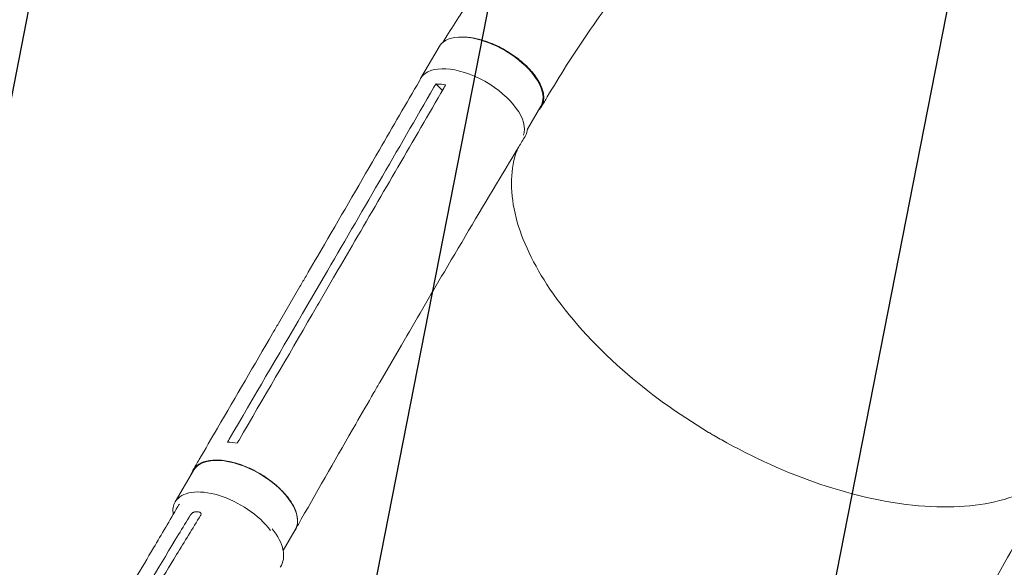
# Model space of a CAD drawing. Units: millimetres. Extents: x -6263 to 5955, y -6217 to 5694.
# Drawn here: x 1310 to 2004, y 1155 to 1541 of the extents above; entities that cross this region are included whole.
import ezdxf

# ---------------------------------------------------------------- set-up
doc = ezdxf.new("R2010")
doc.units = ezdxf.units.MM
doc.header["$LTSCALE"] = 20
doc.linetypes.add('HIDDEN', pattern=[9.525, 6.35, -3.175])
for name, color, linetype in [('2d', 230, 'Continuous'), ('EN-Free_Space', 10, 'HIDDEN'), ('EN-Free_Space_Hatch', 10, 'HIDDEN')]:
    doc.layers.add(name, color=color, linetype=linetype)

msp = doc.modelspace()

# ---------------------------------------------------------------- hatches: boundary and pattern name
at = {"layer": 'EN-Free_Space_Hatch', "extrusion": (1.06058e-16, -6.12323e-17, -1)}
h = msp.add_hatch(dxfattribs=at)
h.set_pattern_fill('ANSI31', color=256, scale=100)
h.set_pattern_definition([(281.118, (-2562.4, 2947.12), (311.54, 61.225), [])])
edge = h.paths.add_edge_path()
edge.add_line((-5044.05, 3158.44), (-4263.78, 1895.76))
edge.add_arc((-2562.41, 2947.12), 2000, 211.71381, 236.11833)
edge.add_arc((-1725.33, 4251.44), 3549.64, 236.63797, 253.64303)
edge.add_line((-2724.98, 845.47), (-2426.42, 328.34))
edge.add_arc((-1560.39, 828.34), 1000, 210, 390)
edge.add_line((-694.37, 1328.34), (-1004.04, 1864.71))
edge.add_arc((-2755.69, 853.39), 2022.63, 30, 63.19668)
edge.add_arc((-2520.02, 1319.87), 1500, 63.19668, 75.01686)
edge.add_arc((-1873.68, 3734.88), 1000, 211.71381, 255.01686, ccw=False)
edge.add_line((-2724.37, 3209.2), (-3342.68, 4209.79))
edge.add_arc((-4193.36, 3684.11), 1000, 31.71381, 211.71381)

# ---------------------------------------------------------------- linework, layer by layer
at = {"layer": '2d', "lineweight": 0}
for p, q in [((1592.49, 1499.38), (1605.55, 1521.68)), ((1607.87, 1490.94), (1603.19, 1495.46)), ((1667.71, 1463.58), (1677.18, 1479.76)), ((1509.33, 1333.9), (1524.43, 1359.82)), ((1534.71, 1358.39), (1534.71, 1358.39)), ((1492.31, 1326.87), (1507.4, 1352.79)), ((1579.46, 1323.57), (1579.46, 1323.57)), ((1563.89, 1285.66), (1578.96, 1311.54)), ((1419.53, 1201.21), (1432.47, 1223.42)), ((1495.63, 1166.94), (1504.19, 1181.64))]:
    msp.add_line(p, q, dxfattribs=at)
at = {"layer": '2d', "lineweight": 0, "extrusion": (0, 0, -1)}
for centre, major_axis, ratio, start_param, end_param in [((1641.36, 1500.72), (-35.82, 20.96), 0.507765, 0.023191, 0.733388), ((1641.36, 1500.72), (35.82, -20.96), 0.507765, -2.408202, 0), ((1641.36, 1500.72), (-35.82, 20.96), 0.507765, 0, 0.023191), ((1629.89, 1479.86), (36.29, -21.14), 0.515593, -0.254523, 0.008872), ((1468.33, 1202.53), (-35.86, 20.89), 0.515593, 0.004996, 3.141593), ((1468.33, 1202.53), (-35.86, 20.89), 0.515593, 0, 0.004996)]:
    msp.add_ellipse(centre, major_axis=major_axis, ratio=ratio, start_param=start_param, end_param=end_param, dxfattribs=at)
at = {"layer": '2d', "lineweight": 0}
for centre, major_axis, ratio, start_param, end_param in [((1628.31, 1478.41), (35.82, -20.96), 0.507765, 0.096142, 3.118401), ((1628.31, 1478.41), (-35.82, 20.96), 0.507765, -0.023191, 0.099611), ((1455.39, 1180.32), (-35.86, 20.89), 0.515593, -2.265974, -0.004996), ((1455.39, 1180.32), (-35.86, 20.89), 0.515593, -0.004996, 0.396049), ((1457.69, 1176.9), (-36.38, 20.99), 0.566547, -0.090886, -0.00122), ((1457.69, 1176.9), (36.38, -20.99), 0.566547, -0.035707, 0.981858)]:
    msp.add_ellipse(centre, major_axis=major_axis, ratio=ratio, start_param=start_param, end_param=end_param, dxfattribs=at)
for points, knots in [([(1608.09, 1524.65), (1609.05, 1526.19), (1610.01, 1527.73), (1614.08, 1534.21), (1617.22, 1539.11), (1625.51, 1551.79), (1630.72, 1559.51), (1641.39, 1574.84), (1646.84, 1582.45), (1658.11, 1597.75), (1663.94, 1605.44), (1675.98, 1620.88), (1682.19, 1628.64), (1694.99, 1644.23), (1701.59, 1652.05), (1715.16, 1667.76), (1722.15, 1675.65), (1736.51, 1691.47), (1743.9, 1699.4), (1759.05, 1715.31), (1766.82, 1723.29), (1782.76, 1739.27), (1790.93, 1747.27), (1807.66, 1763.3), (1816.22, 1771.32), (1833.72, 1787.36), (1842.66, 1795.38), (1860.91, 1811.4), (1870.23, 1819.39), (1889.21, 1835.35), (1898.89, 1843.31), (1918.56, 1859.15), (1928.57, 1867.04), (1948.9, 1882.73), (1959.22, 1890.52), (1980.13, 1905.98), (1990.72, 1913.65), (2012.15, 1928.82), (2022.97, 1936.32), (2044.81, 1951.13), (2055.82, 1958.43), (2077.96, 1972.78), (2089.1, 1979.83), (2111.41, 1993.65), (2122.59, 2000.41), (2144.93, 2013.59), (2156.09, 2020.02), (2178.28, 2032.47), (2189.33, 2038.51), (2211.21, 2050.15), (2222.04, 2055.76), (2243.42, 2066.5), (2253.96, 2071.64), (2274.66, 2081.4), (2284.82, 2086.03), (2304.66, 2094.77), (2314.35, 2098.88), (2333.19, 2106.54), (2342.35, 2110.1), (2359.87, 2116.63), (2368.15, 2119.58), (2383.53, 2125.14), (2390.65, 2127.72), (2399.1, 2130.78), (2400.43, 2131.26), (2401.76, 2131.74)], [3.748695, 3.748695, 3.748695, 3.748695, 10.000257, 10.000257, 29.90314, 29.90314, 61.721279, 61.721279, 93.679741, 93.679741, 126.615344, 126.615344, 160.536221, 160.536221, 195.458693, 195.458693, 231.393685, 231.393685, 268.345938, 268.345938, 306.312856, 306.312856, 345.283122, 345.283122, 385.235084, 385.235084, 426.134859, 426.134859, 467.934145, 467.934145, 510.567739, 510.567739, 553.950773, 553.950773, 597.975768, 597.975768, 642.509642, 642.509642, 687.390939, 687.390939, 732.427701, 732.427701, 777.396519, 777.396519, 822.043462, 822.043462, 866.087619, 866.087619, 909.227823, 909.227823, 951.152768, 951.152768, 991.55406, 991.55406, 1030.141013, 1030.141013, 1066.65535, 1066.65535, 1100.883854, 1100.883854, 1132.182409, 1132.182409, 1159.149257, 1159.149257, 1164.180005, 1164.180005, 1164.180005, 1164.180005]), ([(2427.91, 2051.92), (2425.27, 2051.07), (2422.62, 2050.21), (2412.04, 2046.8), (2404.11, 2044.23), (2372.35, 2033.98), (2349.16, 2025.59), (2318.64, 2012.87), (2311.53, 2009.82), (2296.12, 2003), (2287.83, 1999.21), (2270.8, 1991.18), (2262.06, 1986.94), (2244.14, 1978), (2234.97, 1973.28), (2216.24, 1963.41), (2206.69, 1958.24), (2187.27, 1947.45), (2177.41, 1941.83), (2157.46, 1930.18), (2147.37, 1924.14), (2127.05, 1911.68), (2116.82, 1905.25), (2096.31, 1892.06), (2086.03, 1885.29), (2065.5, 1871.45), (2055.25, 1864.38), (2034.88, 1850), (2024.75, 1842.68), (2004.68, 1827.84), (1994.74, 1820.32), (1975.1, 1805.12), (1965.41, 1797.45), (1946.33, 1781.97), (1936.93, 1774.18), (1918.49, 1758.51), (1909.43, 1750.63), (1891.69, 1734.83), (1883.01, 1726.91), (1866.03, 1711.04), (1857.73, 1703.1), (1841.55, 1687.21), (1833.66, 1679.27), (1818.3, 1663.4), (1810.83, 1655.48), (1796.31, 1639.68), (1789.25, 1631.8), (1775.58, 1616.09), (1768.95, 1608.26), (1756.11, 1592.67), (1749.9, 1584.9), (1737.91, 1569.44), (1732.11, 1561.75), (1720.94, 1546.45), (1715.56, 1538.84), (1705.21, 1523.7), (1700.23, 1516.17), (1690.68, 1501.21), (1686.1, 1493.78), (1680.34, 1484.07), (1679.03, 1481.84), (1677.71, 1479.59)], [0, 0, 0, 0, 10, 10, 40, 40, 130.048218, 130.048218, 157.423207, 157.423207, 189.442782, 189.442782, 223.374293, 223.374293, 259.211522, 259.211522, 296.802536, 296.802536, 335.946073, 335.946073, 376.395361, 376.395361, 417.870319, 417.870319, 460.073543, 460.073543, 502.707451, 502.707451, 545.489711, 545.489711, 588.16484, 588.16484, 630.511114, 630.511114, 672.343137, 672.343137, 713.511094, 713.511094, 753.8979, 753.8979, 793.415313, 793.415313, 831.999759, 831.999759, 869.607972, 869.607972, 906.206848, 906.206848, 941.792622, 941.792622, 976.365258, 976.365258, 1009.933881, 1009.933881, 1042.515127, 1042.515127, 1074.13171, 1074.13171, 1104.811244, 1104.811244, 1113.849331, 1113.849331, 1113.849331, 1113.849331]), ([(1675.52, 1476.91), (1675.76, 1477.13), (1675.98, 1477.35), (1676.41, 1477.8), (1676.6, 1478.03), (1676.98, 1478.49), (1677.15, 1478.73), (1677.65, 1479.46), (1677.94, 1479.97), (1678.69, 1481.56), (1679.02, 1482.71), (1679.27, 1484.57), (1679.31, 1485.22), (1679.3, 1486.53), (1679.25, 1487.2), (1678.99, 1489.25), (1678.64, 1490.66), (1677.86, 1492.87), (1677.56, 1493.63), (1676.87, 1495.14), (1676.49, 1495.9), (1675.23, 1498.19), (1674.24, 1499.72), (1672.8, 1501.66), (1672.51, 1502.05), (1671.89, 1502.83), (1671.57, 1503.22), (1670.6, 1504.38), (1669.92, 1505.14), (1667.8, 1507.42), (1666.26, 1508.9), (1664.19, 1510.72), (1663.77, 1511.08), (1662.91, 1511.8), (1662.47, 1512.16), (1661.15, 1513.22), (1660.25, 1513.91), (1657.49, 1515.92), (1655.58, 1517.19), (1653.1, 1518.68), (1652.6, 1518.98), (1651.59, 1519.56), (1651.08, 1519.84), (1649.55, 1520.68), (1648.52, 1521.21), (1645.44, 1522.73), (1643.37, 1523.64), (1640.76, 1524.64), (1640.24, 1524.84), (1639.19, 1525.21), (1638.67, 1525.39), (1637.1, 1525.91), (1636.07, 1526.23), (1633.01, 1527.08), (1631.01, 1527.53), (1628.57, 1527.94), (1628.08, 1528.01), (1627.12, 1528.14), (1626.64, 1528.2), (1625.21, 1528.34), (1624.29, 1528.41), (1622.88, 1528.46), (1622.37, 1528.47), (1621.87, 1528.47)], [0.0258092, 0.0258092, 0.0258092, 0.0258092, 0.0276224, 0.0276224, 0.0293488, 0.0293488, 0.0310752, 0.0310752, 0.034528, 0.034528, 0.0414337, 0.0414337, 0.0448865, 0.0448865, 0.0483393, 0.0483393, 0.0552449, 0.0552449, 0.0586977, 0.0586977, 0.0621505, 0.0621505, 0.0690561, 0.0690561, 0.0707825, 0.0707825, 0.0725089, 0.0725089, 0.0759617, 0.0759617, 0.0828673, 0.0828673, 0.0845937, 0.0845937, 0.0863201, 0.0863201, 0.0897729, 0.0897729, 0.0966785, 0.0966785, 0.0984049, 0.0984049, 0.1001313, 0.1001313, 0.1035841, 0.1035841, 0.1104897, 0.1104897, 0.1122162, 0.1122162, 0.1139426, 0.1139426, 0.1173954, 0.1173954, 0.124301, 0.124301, 0.1260274, 0.1260274, 0.1277538, 0.1277538, 0.1312066, 0.1312066, 0.1331775, 0.1331775, 0.1331775, 0.1331775]), ([(1507.43, 1352.83), (1508.86, 1355.28), (1510.29, 1357.74), (1516.03, 1367.59), (1520.34, 1375), (1537.59, 1404.61), (1550.52, 1426.84), (1572.87, 1465.3), (1582.3, 1481.53), (1591.72, 1497.76)], [0.05088, 0.05088, 0.05088, 0.05088, 10, 10, 40, 40, 130.000013, 130.000013, 195.667296, 195.667296, 195.667296, 195.667296]), ([(1608.81, 1492.56), (1587.28, 1455.48), (1565.75, 1418.47), (1539.87, 1374.04), (1535.53, 1366.58), (1531.19, 1359.13)], [0.003, 0.003, 0.003, 0.003, 0.1527899, 0.1527899, 0.1830004, 0.1830004, 0.1830004, 0.1830004]), ([(1603.19, 1495.46), (1604.88, 1495.44), (1606.65, 1495.29), (1609.03, 1494.96), (1609.56, 1494.88), (1610.11, 1494.78)], [-87.348443, -87.348443, -87.348443, -87.348443, -81.137316, -81.137316, -79.32713, -79.32713, -79.32713, -79.32713]), ([(1666.08, 1458.55), (1664.61, 1456.12), (1663.14, 1453.69), (1657.26, 1443.96), (1652.86, 1436.65), (1635.3, 1407.39), (1622.21, 1385.36), (1599.08, 1346.06), (1589, 1328.83), (1578.97, 1311.55)], [0, 0, 0, 0, 10.000001, 10.000001, 40.000031, 40.000031, 130.000779, 130.000779, 200.008617, 200.008617, 200.008617, 200.008617]), ([(1798.22, 1248.54), (1797.14, 1249.18), (1796.5, 1249.55), (1773.53, 1263.25), (1753.01, 1278.12), (1714.07, 1312.35), (1696.71, 1331.68), (1672.03, 1368.26), (1663.97, 1385.25), (1655.46, 1417.95), (1655.41, 1433.32), (1659.98, 1447.66), (1660.34, 1448.68), (1660.71, 1449.68)], [453.099718, 453.099718, 453.099718, 453.099718, 459.169958, 459.169958, 585.146113, 585.146113, 727.735654, 727.735654, 854.158378, 854.158378, 985.748671, 985.748671, 995.900082, 995.900082, 995.900082, 995.900082]), ([(1516.09, 1333.21), (1518.58, 1337.49), (1521.07, 1341.76), (1526.11, 1350.4), (1528.65, 1354.76), (1531.19, 1359.13)], [-35, -35, -35, -35, -17.675, -17.675, 0, 0, 0, 0]), ([(1432.07, 1223.63), (1433.51, 1226.1), (1434.95, 1228.56), (1440.71, 1238.42), (1445.03, 1245.81), (1462.29, 1275.39), (1475.24, 1297.58), (1489.55, 1322.15), (1490.93, 1324.51), (1492.31, 1326.88)], [0, 0, 0, 0, 10, 10, 40, 40, 130.000008, 130.000008, 139.579331, 139.579331, 139.579331, 139.579331]), ([(1563.88, 1285.64), (1562.44, 1283.17), (1561.01, 1280.7), (1555.29, 1270.82), (1551, 1263.4), (1533.88, 1233.71), (1521.1, 1211.37), (1507.02, 1186.6), (1505.67, 1184.22), (1504.31, 1181.83)], [0, 0, 0, 0, 10.000001, 10.000001, 40.000019, 40.000019, 130.000426, 130.000426, 139.581931, 139.581931, 139.581931, 139.581931]), ([(1798.22, 1248.54), (1798.56, 1248.35), (1798.7, 1248.27), (1801.97, 1246.35), (1805.11, 1244.58), (1831.1, 1230.27), (1854.76, 1219.95), (1904.05, 1203.96), (1929.17, 1199.05), (1974.16, 1196.82), (1993.78, 1199.24), (2023.8, 1210.02), (2034.91, 1217.41), (2042.85, 1226.93)], [-740.321572, -740.321572, -740.321572, -740.321572, -739.20094, -739.20094, -717.71152, -717.71152, -562.195713, -562.195713, -390.107116, -390.107116, -224.6365, -224.6365, -82.813147, -82.813147, -82.813147, -82.813147]), ([(1430.86, 1220.66), (1431.33, 1222.48), (1433.25, 1226.1), (1439.09, 1229.79), (1448.04, 1231.14), (1458.89, 1229.79), (1470.62, 1225.87), (1482.11, 1219.76), (1492.27, 1212.04), (1500.16, 1203.43), (1505.02, 1194.76), (1506.37, 1187.1), (1505.08, 1182.98), (1504, 1181.31)], [0.0535166, 0.0535166, 0.0535166, 0.0535166, 0.064078, 0.0768936, 0.0897092, 0.1025248, 0.1153405, 0.1281561, 0.1409717, 0.1537873, 0.1666029, 0.1794185, 0.1910255, 0.1910255, 0.1910255, 0.1910255]), ([(1962.44, 1086.64), (1963.87, 1089.09), (1965.3, 1091.54), (1971.04, 1101.39), (1975.35, 1108.79), (1992.52, 1138.38), (2005.3, 1160.62), (2027.82, 1200.2), (2037.6, 1217.53), (2047.32, 1234.89)], [0.050277, 0.050277, 0.050277, 0.050277, 10.000001, 10.000001, 40.000021, 40.000021, 130.000635, 130.000635, 200.008677, 200.008677, 200.008677, 200.008677]), ([(1311.05, 1018.1), (1322.91, 1036.72), (1334.68, 1055.32), (1357.06, 1091.08), (1367.69, 1108.23), (1386.98, 1139.85), (1395.69, 1154.32), (1410.01, 1178.5), (1415.69, 1188.19), (1421.32, 1197.92)], [48.255886, 48.255886, 48.255886, 48.255886, 127.773151, 127.773151, 201.279645, 201.279645, 263.2877, 263.2877, 304.565753, 304.565753, 304.565753, 304.565753]), ([(1431.39, 1193.26), (1431.6, 1193.42), (1431.82, 1193.56), (1432.17, 1193.76), (1432.28, 1193.82), (1432.52, 1193.92), (1432.64, 1193.97), (1433, 1194.1), (1433.25, 1194.16), (1433.72, 1194.25), (1433.95, 1194.26), (1434.17, 1194.26)], [0.006604811, 0.006604811, 0.006604811, 0.006604811, 0.007398247, 0.007398247, 0.007794965, 0.007794965, 0.008191683, 0.008191683, 0.008985119, 0.008985119, 0.009778555, 0.009778555, 0.009778555, 0.009778555]), ([(1436.02, 1194.16), (1436.27, 1194.14), (1436.49, 1194.1), (1436.8, 1193.99), (1436.9, 1193.95), (1437.09, 1193.85), (1437.17, 1193.79), (1437.4, 1193.61), (1437.53, 1193.46), (1437.66, 1193.21), (1437.7, 1193.12), (1437.75, 1192.94), (1437.76, 1192.84), (1437.77, 1192.74)], [0, 0, 0, 0, 0.000861749, 0.000861749, 0.001292624, 0.001292624, 0.001723498, 0.001723498, 0.002585247, 0.002585247, 0.003016122, 0.003016122, 0.003446997, 0.003446997, 0.003446997, 0.003446997]), ([(1430.37, 1192.15), (1430.46, 1192.32), (1430.58, 1192.48), (1430.86, 1192.79), (1431.02, 1192.95), (1431.19, 1193.1)], [0.018089563, 0.018089563, 0.018089563, 0.018089563, 0.018773243, 0.018773243, 0.019456923, 0.019456923, 0.019456923, 0.019456923]), ([(1437.77, 1192.74), (1437.78, 1192.58), (1437.76, 1192.4), (1437.66, 1192.05), (1437.58, 1191.88), (1437.47, 1191.7)], [0, 0, 0, 0, 0.000729907, 0.000729907, 0.001459815, 0.001459815, 0.001459815, 0.001459815]), ([(1421.94, 1178.25), (1409.49, 1157.77), (1396.97, 1137.35), (1371.86, 1096.58), (1359.28, 1076.23), (1346.68, 1055.89)], [0.024604, 0.024604, 0.024604, 0.024604, 0.111557, 0.111557, 0.1985099, 0.1985099, 0.1985099, 0.1985099]), ([(1358.88, 1063.86), (1369.16, 1080.56), (1379.44, 1097.26), (1400, 1130.68), (1410.28, 1147.4), (1420.56, 1164.14)], [0.1257792, 0.1257792, 0.1257792, 0.1257792, 0.197038, 0.197038, 0.2682968, 0.2682968, 0.2682968, 0.2682968])]:
    msp.add_open_spline(points, degree=3, knots=knots, dxfattribs=at)
for points in [[(1524.43, 1359.82), (1550.32, 1404.23), (1576.15, 1448.69), (1601.9, 1493.23)], [(1601.9, 1493.23), (1602.33, 1493.98), (1602.76, 1494.72), (1603.19, 1495.46)], [(1610.11, 1494.78), (1609.68, 1494.04), (1609.24, 1493.3), (1608.81, 1492.56)], [(1507.4, 1352.79), (1507.4, 1352.79), (1507.4, 1352.79), (1507.4, 1352.79)], [(1457.66, 1245.46), (1474.91, 1274.92), (1492.13, 1304.4), (1509.33, 1333.9)], [(1516.09, 1333.21), (1498.9, 1303.71), (1481.71, 1274.24), (1464.51, 1244.78)], [(1578.96, 1311.54), (1578.97, 1311.54), (1578.97, 1311.54), (1578.97, 1311.55)], [(1456.36, 1243.25), (1456.8, 1243.99), (1457.23, 1244.72), (1457.66, 1245.46)], [(1463.22, 1242.56), (1460.96, 1242.96), (1458.65, 1243.2), (1456.36, 1243.25)], [(1464.51, 1244.78), (1464.08, 1244.04), (1463.65, 1243.3), (1463.22, 1242.56)], [(1436.02, 1194.16), (1435.4, 1194.21), (1434.78, 1194.24), (1434.17, 1194.26)], [(1420.56, 1164.14), (1426.2, 1173.32), (1431.84, 1182.51), (1437.47, 1191.7)], [(1430.37, 1192.15), (1427.56, 1187.52), (1424.75, 1182.88), (1421.94, 1178.25)], [(1431.19, 1193.1), (1431.25, 1193.15), (1431.32, 1193.21), (1431.39, 1193.26)]]:
    msp.add_open_spline(points, degree=3, dxfattribs=at)
at = {"layer": 'EN-Free_Space', "extrusion": (1.06058e-16, -6.12323e-17, -1), "flags": 128}
msp.add_lwpolyline([(-5044.05, 3158.44), (-4263.78, 1895.76, 0.106889), (-3677.37, 1286.74, 0.074335), (-2724.98, 845.47), (-2426.42, 328.34, 1), (-694.37, 1328.34), (-1004.04, 1864.71, 0.145869), (-1843.63, 2658.71, 0.051621), (-2132.22, 2768.88, -0.191226), (-2724.37, 3209.2), (-3342.68, 4209.79, 1)], format="xyb", close=True, dxfattribs=at)

doc.saveas('drawing.dxf')
